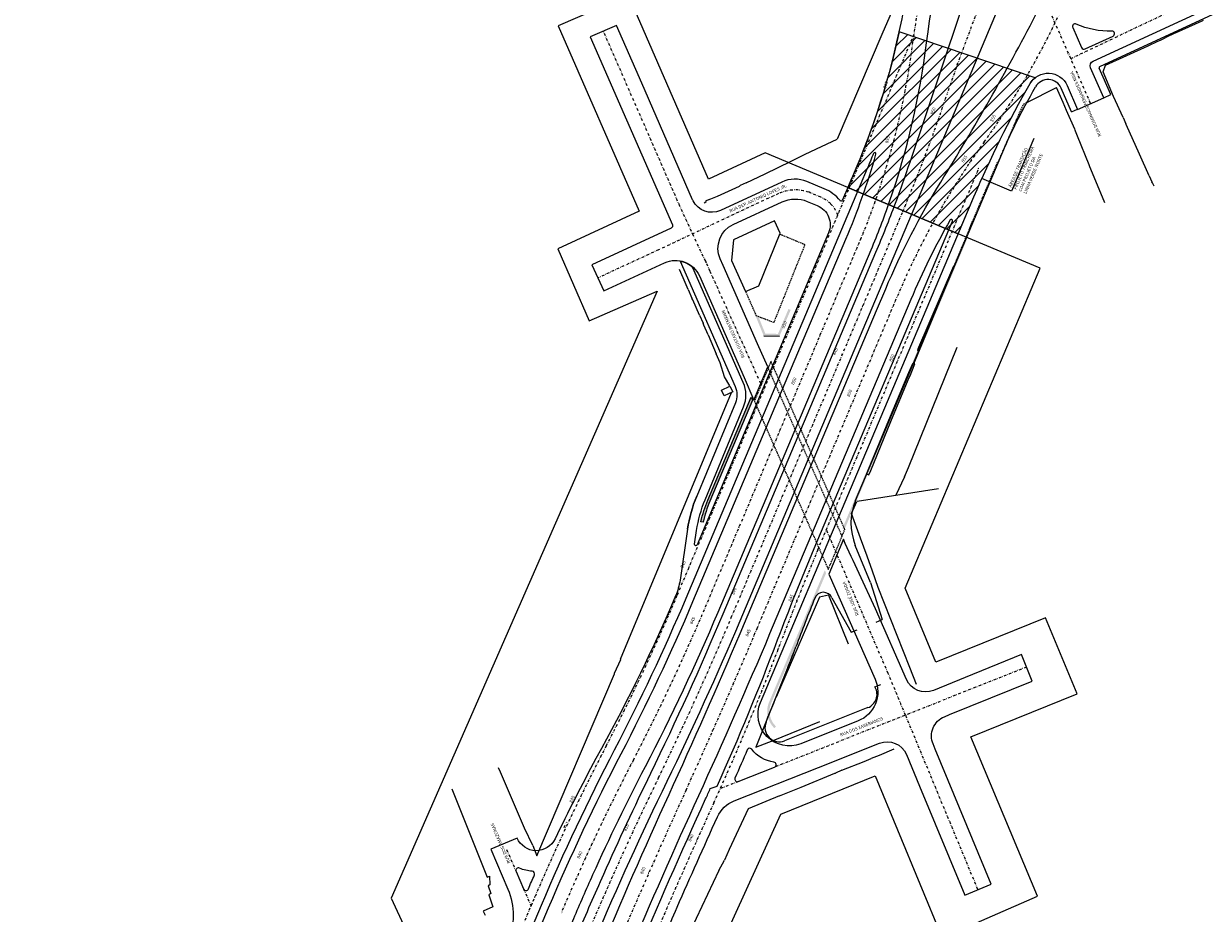
# Model space of a CAD drawing. Extents: x -251 to 1679, y -251 to 4402.
# Drawn here: x 934 to 1389, y 3337 to 3679 of the extents above; entities that cross this region are included whole.
import ezdxf
from ezdxf.enums import TextEntityAlignment as Align

# ---------------------------------------------------------------- set-up
doc = ezdxf.new("R2010")
doc.units = 0
doc.header["$MEASUREMENT"] = 0
doc.linetypes.add('DASHDOTX2', pattern=[2, 1, -0.5, 0, -0.5])
doc.linetypes.add('DASHED', pattern=[0.75, 0.5, -0.25])
for name, color, linetype in [('01', 7, 'CONTINUOUS'), ('02', 2, 'CONTINUOUS'), ('L1', 3, 'DASHDOTX2'), ('L_CERCA MADEIRA', 8, 'BARRA2'), ('L_CERCA MADEIRA REMOÇÃO', 8, 'BARRA2'), ('L_CERCA TELA', 8, 'TRACO0'), ('L_EDIF ALVENARIA', 5, 'CONTINUOUS'), ('L_EDIF COBERTURA', 30, 'DASHED'), ('L_GRADE', 2, 'GRADE'), ('L_MURO', 8, 'CONTINUOUS'), ('L_MURO REMOÇÃO', 8, 'DASHED'), ('L_PORTAO', 1, 'CONTINUOUS'), ('L_PORTAO REMOÇÃO', 1, 'CONTINUOUS'), ('L_STALBL', 2, 'CONTINUOUS'), ('PG-MF', 3, 'CONTINUOUS'), ('PG-MURO DE CONTENÇÃO', 120, 'CONTINUOUS'), ('PG_PROPOSIÇÃO PASSEIO', 4, 'CONTINUOUS'), ('RUAS NOMES', 3, 'CONTINUOUS'), ('STALBL', 2, 'CONTINUOUS')]:
    doc.layers.add(name, color=color, linetype=linetype)
doc.styles.add('ROMANS', font='romans.shx', dxfattribs={"height": 1.25})
doc.linetypes.add('BARRA2', pattern='A,2,-0.2,["//",Standard,S=0.5,R=0,X=-0.1,Y=-0.25],-0.85', length=3.05)
doc.linetypes.add('GRADE', pattern='A,2,-0.2,["/\\",Standard,S=0.5,R=0,X=-0.1,Y=-0.25],-0.85', length=3.05)
doc.linetypes.add('TRACO0', pattern='A,2,-0.25,["0",Standard,S=0.5,R=0,X=-0.1,Y=-0.25],-0.3', length=2.55)

# ---------------------------------------------------------------- blocks, each defined once
blk = doc.blocks.new('sta_tic')
at = {"layer": 'STALBL'}
blk.add_line((0, 0), (0, 0.0124949999153614), dxfattribs=at)
blk = doc.blocks.new('LBL_TIC')
at = {"layer": 'STALBL'}
blk.add_line((0, 0), (0, 0.0124949999153614), dxfattribs=at)

msp = doc.modelspace()

# ---------------------------------------------------------------- hatches: boundary and pattern name
at = {"layer": '01'}
h = msp.add_hatch(dxfattribs=at)
h.set_pattern_fill('ANSI31', color=1, style=0)
h.set_pattern_definition([(45, (483.7452191263619, 2072.166458147843), (-2.245064030267288, 2.245064030267288), [])])
edge = h.paths.add_edge_path()
edge.add_arc((1327.763049845175, 3652.011486686627), 8.000000000273959, 128.844822636776, 150.1475832846012, ccw=False)
edge.add_line((1322.74534346363, 3658.2422669486), (1270.493531002681, 3675.871547649879))
edge.add_arc((977.3339656526545, 3739.569814842505), 299.9999999992663, 335.69577482128665, 347.7412119767337, ccw=False)
edge.add_line((1250.745843973611, 3616.095344636854), (1293.241041101417, 3598.247109265331))
edge.add_line((1293.241041101417, 3598.247109265331), (1299.252420194116, 3612.483691400182))
edge.add_arc((1667.748740986709, 3456.886578442568), 399.9999999980275, 150.1475832926052, 157.1081581103336, ccw=False)
at = {"layer": 'PG-MURO DE CONTENÇÃO'}
msp.add_hatch(color=256, dxfattribs=at).paths.add_polyline_path([(1295.724394348468, 3596.416114936847), (1296.549535009563, 3596.05660503291), (1249.482368301735, 3484.588687396873), (1248.653251519212, 3484.938780756001), (1277.576202527987, 3553.436235486794)])
h = msp.add_hatch(color=256, dxfattribs=at)
h.paths.add_polyline_path([(1216.227130292351, 3566.88704593413), (1215.393019587169, 3566.549023255039), (1218.051320518734, 3559.989353143875, 0.05555380848585285), (1218.973350714095, 3560.110424143527)])
h.paths.add_polyline_path([(1224.523896554969, 3558.901757004935), (1228.802815400664, 3569.035406570215), (1227.973698618141, 3569.385499929343), (1223.931008154661, 3559.811303752739), (1219.063183661219, 3559.888750783432), (1218.973350714095, 3560.110424143527, -0.05555380848585637), (1218.051320518734, 3559.989353143875), (1218.452925315727, 3558.998346085925)])
h = msp.add_hatch(color=256, dxfattribs=at)
edge = h.paths.add_edge_path()
edge.add_line((1213.646785355308, 3535.455452648256), (1214.140301054129, 3534.310564178307))
edge.add_line((1214.140301054129, 3534.310564178307), (1197.782066994132, 3495.569794032056))
edge.add_arc((1241.08038787063, 3477.287140782815), 47.00000000591649, 157.1081680688991, 167.4847461861767)
edge.add_line((1195.197185416724, 3487.472018451695), (1194.306131012407, 3487.610846315775))
edge.add_arc((1241.080387864546, 3477.287140781871), 47.90000000021577, 157.1081680659887, 167.5535991974695, ccw=False)
edge.add_line((1196.952950211609, 3495.919887391184), (1213.646785355308, 3535.455452648256))
h = msp.add_hatch(color=256, dxfattribs=at)
edge = h.paths.add_edge_path()
edge.add_line((1221.301513810427, 3417.848720087934), (1220.472397027788, 3418.198813447993))
edge.add_line((1220.472397027788, 3418.198813447062), (1241.920240627387, 3468.993170343604))
edge.add_arc((3579.819344538399, 4482.217946685184), 2548.018184287581, 203.4314815975461, 203.4594568521005)
edge.add_line((1242.415236717457, 3467.851787844006), (1221.301513810427, 3417.848720087003))
h = msp.add_hatch(color=256, dxfattribs=at)
h.paths.add_polyline_path([(1221.301513810427, 3417.848720087934), (1221.125267117535, 3417.923139998023), (1219.771940807015, 3414.642436842699, 0.2040965413160266), (1222.573213045154, 3408.254370709215), (1223.19677006327, 3408.903428384368, -0.3139014370473397)])
h.paths.add_polyline_path([(1221.125267117535, 3417.923139998023), (1220.472397027788, 3418.198813447062, 0.1028954174870439), (1219.771940807015, 3414.642436842699)])

# ---------------------------------------------------------------- linework, layer by layer
at = {"layer": '01', "color": 1}
for points in [[(1180.803372193661, 3278.224802729297), (1224.965504499542, 3375.25497870246), (1261.255422994146, 3389.961751789674), (1287.080625353934, 3327.731083262997), (1323.63858254039, 3343.688532252325), (1298.07979972083, 3404.885118287), (1338.929041870999, 3421.439592918199), (1326.740926051471, 3450.6221672065), (1284.660444442744, 3433.568723142279), (1272.780362529805, 3462.013757478101), (1324.721717953265, 3585.025037876492), (1293.2410411016, 3598.247109265764), (1250.745843973611, 3616.095344636854), (1219.060476070769, 3629.403387483728), (1197.27110778677, 3619.314631587965), (1166.437225470803, 3689.953976908963), (1139.445141920997, 3678.17200577297), (1170.538905926202, 3606.937280596767), (1139.261008861413, 3592.455214650359), (1151.315865030067, 3564.837961040632), (1177.520931340033, 3576.276401289644), (1075.212761976058, 3342.880625315689), (1102.021860627941, 3284.979202194404)], [(1322.304094877944, 3634.947370020278), (1313.728277680395, 3614.637492359082), (1302.21466433963, 3619.499099352528)]]:
    msp.add_lwpolyline(points, dxfattribs=at)
msp.add_lwpolyline([(1320.824566352781, 3655.993627672348, -0.09321945058723755), (1322.74534346363, 3658.2422669486), (1270.493531002681, 3675.871547649879, -0.05260658287034078), (1250.745843973611, 3616.095344636854), (1293.241041101417, 3598.247109265331), (1299.252420194116, 3612.483691400182, -0.03038057881192328)], format="xyb", close=True, dxfattribs=at)
at = {"layer": 'L1'}
for p, q in [((1344.095190471406, 3648.337501386445), (1270.967834544037, 3813.955665176999)), ((1336.444598778286, 3665.644504989762), (1427.10126472278, 3708.58487914436)), ((1185.260898614437, 3459.489327313643), (1276.138089043339, 3674.711544242021)), ((1239.242159513076, 3476.789871988151), (1301.09702563602, 3623.2790465311)), ((1240.387177498447, 3612.347292884518), (1235.852822461184, 3614.216684001763)), ((1205.989434334235, 3450.738374549229), (1271.866015430674, 3606.752272865068)), ((1196.085941061046, 3454.91975868706), (1254.886360689783, 3594.175347565007)), ((1196.413032810455, 3587.175388009552), (1195.704956696154, 3588.718913229447)), ((1215.892932984996, 3446.557276702751), (1269.928420340078, 3574.52803202745)), ((1319.441134607438, 3431.736972939488), (1222.580675993831, 3393.267288546343)), ((1208.673328114575, 3387.743762317378), (1201.728599961749, 3384.985552163128)), ((1141.742990954681, 3370.051944339913), (1142.623139988649, 3372.136378682483)), ((1119.605552369863, 3361.680652772341), (1123.275717362314, 3353.178911706697)), ((1126.165618834686, 3346.484609387148), (1129.009791532899, 3339.896235329364)), ((1059.734155992064, 3175.83252771039), (1129.76201124072, 3341.677697933544))]:
    msp.add_line(p, q, dxfattribs=at)
for points in [[(1217.33507169133, 3540.72685389806), (1197.831034267223, 3583.885820735511), (1186.17228686532, 3608.949681327012), (1156.83759938939, 3676.151056688544)], [(1224.085143069522, 3613.705766923059), (1208.798719664122, 3606.646939220172), (1178.039312901925, 3592.116423877221), (1154.696817284002, 3581.308550181132)], [(1300.776164015308, 3346.210308239129), (1272.946425143182, 3413.270853485245), (1266.316804654914, 3429.246064993818), (1242.535444217636, 3484.589267381732)]]:
    msp.add_lwpolyline(points, dxfattribs=at)
for centre, radius, start, end in [((1578.738672319352, 3634.581138047654), 305.2500000005377, 157.0342566544562, 172.8914532147831), ((1881.554206766556, 3453.418763645258), 624.9999999995152, 157.0342500488965, 161.5085605216351), ((1060.088588246512, 3809.395017763864), 300.0000000061783, 324.1304798544774, 337.0342566544562), ((983.3505787498034, 3708.83083860137), 294.7499999968895, 337.1081858956455, 352.8914532147832), ((696.0903907440552, 3849.872469478551), 624.9999999875829, 337.1081872286626, 341.5085605216352), ((1546.300664692903, 3457.830206207264), 299.9999999997303, 144.1304798544773, 157.1081599471082), ((1230.583232094203, 3599.633638446484), 15.49999999497953, 70.1336740117068, 114.7860730577819), ((1235.980465141492, 3601.725104493354), 11.50000000002215, 45.40517637678347, 67.72152333659434), ((1235.980465141492, 3601.725104493354), 11.50000000019493, 18.67811900857753, 45.40517637678347), ((2160.482974029746, 3087.797119265687), 1000.000000001184, 157.1081599471082, 159.2747217885623), ((459.0929865406542, 3766.113243527975), 788.2500000126836, 332.4433461858434, 337.1081858956455), ((459.093148692762, 3766.113627480608), 799.9999999859313, 332.4433334258185, 337.1081858956455), ((54.43843521854797, 3936.979360515516), 1249.999999999161, 334.0116875149549, 337.1081872286626), ((-902.9604697798895, 4341.241722597074), 2300.00000002891, 335.4185672032023, 337.1081599471082), ((289.9069924518881, 3795.57215217248), 1000.000000014335, 335.4185680836717, 339.2747217885623), ((1877.57910629352, 3025.912508517768), 811.7500000002204, 152.4433461858434, 157.1081761633144), ((1877.579103385699, 3025.912576207224), 800.0000000038906, 152.4433334258185, 157.1081804496866), ((2301.647058144114, 2841.509869822566), 1249.999999998864, 154.0116875149549, 157.1081773798632), ((3280.14594957374, 2427.705549863432), 2299.999999970842, 155.4185672032023, 157.108177033006), ((3280.146074691456, 2427.705823311847), 2288.249999998375, 155.4185680836717, 157.1081761633144)]:
    msp.add_arc(centre, radius, start, end, dxfattribs=at)
at = {"layer": 'L_CERCA MADEIRA', "lineweight": -2, "ltscale": 0.2}
for points in [[(1277.63999849129, 3553.759777421396), (1291.453145442898, 3585.996247105565)], [(1243.391988208885, 3459.324420579974), (1239.938712726715, 3458.592192755345), (1223.251216333611, 3420.199590874169)], [(1243.391988208885, 3459.324420579974), (1250.927411523084, 3440.705806076791)], [(1129.659317281465, 3363.221573186372), (1131.287017281535, 3359.188573185619), (1161.042217281432, 3429.186173185971), (1161.11141728146, 3429.448773185987)], [(1222.029442689633, 3403.57653697886), (1240.020136422845, 3410.809375123386)], [(1126.464917281428, 3369.859473185878), (1117.285417281459, 3391.391673186127)]]:
    msp.add_lwpolyline(points, dxfattribs=at)
at = {"layer": 'L_CERCA MADEIRA REMOÇÃO', "lineweight": -2, "ltscale": 0.2}
msp.add_lwpolyline([(1229.758699253103, 3436.803746029999), (1215.436602390739, 3400.926002902243), (1222.029442689982, 3403.57653697886)], dxfattribs=at)
at = {"layer": 'L_CERCA TELA', "lineweight": -2, "flags": 128}
for points in [[(1352.940817281506, 3651.073673186157), (1348.865417281533, 3660.498973186393), (1349.85021728151, 3663.031673185792), (1366.19311728144, 3670.576673185717)], [(1369.901917281462, 3672.324973185811), (1370.901817281516, 3672.751773186293)], [(1288.70971728153, 3578.745973185901), (1275.967317281425, 3548.185073185977)]]:
    msp.add_lwpolyline(points, dxfattribs=at)
at = {"layer": 'L_EDIF ALVENARIA', "lineweight": -2}
for points in [[(1219.003617281462, 3621.295673186224), (1228.934317281488, 3626.188173186299)], [(1224.776517281443, 3598.528973185722), (1222.583017281508, 3603.245273186159), (1206.795217281458, 3595.915873185996), (1206.004717281456, 3588.004073186111), (1211.506717281434, 3576.051173186194), (1216.50421728149, 3578.290973185826), (1224.776517281443, 3598.528973185722)], [(1187.461217281427, 3581.305273185749), (1186.066217281525, 3584.551773186106)], [(1197.040517281526, 3559.388273186315), (1195.462917281449, 3563.112173185948)], [(1274.145017281426, 3508.465273185898), (1292.749317281432, 3554.657573186126)], [(1205.480017281505, 3539.65327318598), (1206.555717281433, 3537.529673186395), (1203.219817281486, 3536.050373185691), (1202.256090748841, 3538.223627656032), (1205.480017281505, 3539.65327318598)], [(1272.580317281438, 3504.84637318578), (1269.283140593925, 3497.84673563138)]]:
    msp.add_lwpolyline(points, dxfattribs=at)
at = {"layer": 'L_EDIF COBERTURA', "lineweight": -2}
for points in [[(1211.506717281434, 3576.051173186194), (1215.462017281465, 3566.863273185942), (1222.422117281491, 3564.226073186178), (1234.336017281534, 3594.054973186258), (1224.613817281457, 3598.090273185898), (1224.559381653457, 3597.99775564697)], [(1211.69644596057, 3576.136206561964), (1211.612817281526, 3575.994073186334)]]:
    msp.add_lwpolyline(points, dxfattribs=at)
at = {"layer": 'L_GRADE', "lineweight": -2, "ltscale": 0.5}
for points in [[(1271.778417281475, 3693.196473186169), (1263.904717281479, 3674.84337318622), (1246.725717281475, 3634.607473185551)], [(1333.481517281518, 3648.749173186053), (1330.998217281438, 3654.468073185798)], [(1356.59611728149, 3643.009273185659), (1352.940817281506, 3651.073673186157)], [(1338.058017281484, 3638.535973185938), (1334.783917281446, 3645.683573185731)], [(1366.561117281457, 3620.60457318582), (1362.811617281539, 3628.815373186287), (1357.758617281466, 3640.306573186334), (1357.657817281452, 3640.548873186376)], [(1238.759417281504, 3630.869673186246), (1246.725717281475, 3634.607473185551)], [(1343.581717281504, 3624.733573185545), (1338.983017281531, 3635.759873185571)], [(1228.934317281488, 3626.188173186299), (1234.141617281497, 3628.72137318578)], [(1163.500817281445, 3434.616373186264), (1163.366617281474, 3434.84347318605), (1206.063517281455, 3537.287873186436)], [(1255.659317281465, 3481.346973185692), (1252.179617281439, 3490.760773185905), (1254.238717281511, 3495.345273185786)], [(1201.251017281455, 3353.535773186278), (1190.335617281515, 3330.46027318601), (1184.190417281487, 3317.831973186027), (1184.421517281462, 3317.407673185956)]]:
    msp.add_lwpolyline(points, dxfattribs=at)
at = {"layer": 'L_MURO', "lineweight": -2}
for q in [(1277.515338112036, 3553.462264808159), (1278.1020074062, 3553.21136902206), (1278.1020074062, 3553.21136902206)]:
    msp.add_line((1278.1020074062, 3553.21136902206), q, dxfattribs=at)
for points in [[(1376.732617281512, 3675.478073185574), (1386.920917281434, 3680.117473186258), (1387.512517281477, 3680.389473186139)], [(1370.901817281516, 3672.751773186293), (1372.690117281531, 3673.533173186038)], [(1319.624550091354, 3648.775447923955), (1330.998217281438, 3654.468073185798)], [(1343.813717281464, 3624.037973186266), (1343.581717281504, 3624.733573185545)], [(1211.660417281459, 3617.919173185978), (1219.003617281462, 3621.295673186224)], [(1349.543817281508, 3610.200373186063), (1344.817417281465, 3621.592773186308)], [(1200.686717281485, 3612.745873186071), (1209.101017281431, 3616.635773185905), (1209.415217281454, 3616.883273186427)], [(1368.510117281479, 3616.52837318581), (1367.860117281456, 3617.842473185886), (1367.669017281518, 3618.220773185868)], [(1197.50421728149, 3611.507873186175), (1196.082617281489, 3610.828073186133), (1196.2446172815, 3610.392273186039), (1195.523317281524, 3610.081973186027)], [(1189.367217281502, 3576.833373186443), (1187.461217281427, 3581.305273185749)], [(1193.715917281475, 3566.998473186311), (1191.189717281512, 3572.82727318563), (1190.838717281487, 3573.525973186162)], [(1195.462917281449, 3563.112173185948), (1195.125717281499, 3563.898073186431)], [(1197.040517281526, 3559.388273186315), (1200.160317281512, 3552.118673186083)], [(1203.41411728146, 3543.248073186059), (1201.695417281491, 3548.700773186315)], [(1258.610117281456, 3507.566173185859), (1257.911717281462, 3505.983973185796), (1258.781517281448, 3505.642573186461), (1259.583117281454, 3507.250873185959), (1267.306517281471, 3526.125673186299), (1274.347017281474, 3543.103373185996), (1274.69331728145, 3543.659373185862), (1276.532117281477, 3548.273273186092), (1275.611317281513, 3548.289773186002), (1274.035517281522, 3544.802173186358), (1266.409217281518, 3526.550773185942), (1258.610117281456, 3507.566173185859)], [(1254.37371728152, 3495.492673185919), (1285.559229378607, 3500.416582135748)], [(1260.212617281493, 3468.58807318591), (1258.203317281459, 3474.325173186403)], [(1277.139917281474, 3424.988473185603), (1274.543917281455, 3431.577373186391), (1262.444217281434, 3462.309373186235)], [(1268.512817281433, 3400.158173186038), (1262.849817281491, 3397.806373185743), (1259.787017281535, 3396.583273185682)], [(1117.285417281459, 3391.391673186127), (1116.548217281485, 3393.001973185953)], [(1248.459217281448, 3392.068673186269), (1257.020717281517, 3395.441173185859)], [(1232.817417281465, 3385.606173185896), (1245.777817281447, 3390.927573185679), (1246.039417281532, 3391.004973186445)], [(1098.620517281484, 3384.9222731863), (1112.193817281532, 3351.021073186103), (1113.109617281491, 3351.407673185956), (1113.164417281532, 3348.08267318577), (1112.47931728153, 3347.708073186021), (1113.530317281507, 3344.736673185866), (1112.794917281502, 3344.168173185814), (1114.369217281481, 3339.538873185668), (1110.61121728145, 3337.869873185907), (1111.401117281424, 3336.374273185883)], [(1224.532517281496, 3382.21307318591), (1212.496717281425, 3377.281573185962), (1205.103917281511, 3361.65077318557)]]:
    msp.add_lwpolyline(points, dxfattribs=at)
at = {"layer": 'L_MURO REMOÇÃO', "lineweight": -2}
for points in [[(1298.615017281514, 3602.71297318608), (1308.34161728145, 3625.838473186162), (1308.594117281511, 3625.864973185849), (1317.337817281503, 3646.03657318585), (1318.331717281504, 3648.128373186369), (1319.624550091121, 3648.775447923955)], [(1291.591117281485, 3585.766873185788), (1297.442917281431, 3599.84607318629)]]:
    msp.add_lwpolyline(points, dxfattribs=at)
at = {"layer": 'L_PORTAO', "lineweight": -2}
for points in [[(1376.732617281512, 3675.478073185574), (1372.690117281531, 3673.533173186038)], [(1366.19311728144, 3670.576673185717), (1369.901917281462, 3672.324973185811)], [(1334.783917281446, 3645.683573185731), (1333.481517281518, 3648.749173186053)], [(1356.59611728149, 3643.009273185659), (1357.657817281452, 3640.548873186376)], [(1338.983017281531, 3635.759873185571), (1338.069417281444, 3638.415573185574)], [(1234.141617281497, 3628.72137318578), (1238.759417281504, 3630.869673186246)], [(1344.817417281465, 3621.592773186308), (1343.813717281464, 3624.037973186266)], [(1366.561117281457, 3620.60457318582), (1367.669017281518, 3618.220773185868)], [(1211.660417281459, 3617.919173185978), (1209.415217281454, 3616.883273186427)], [(1197.50421728149, 3611.507873186175), (1200.686717281485, 3612.745873186071)], [(1288.70971728153, 3578.745973185901), (1291.591117281485, 3585.766873185788)], [(1189.367217281502, 3576.833373186443), (1190.838717281487, 3573.525973186162)], [(1193.715917281475, 3566.998473186311), (1195.125717281499, 3563.898073186431)], [(1201.695417281491, 3548.700773186315), (1200.160317281512, 3552.118673186083)], [(1205.387717281486, 3539.804773185667), (1203.41411728146, 3543.248073186059)], [(1272.580317281438, 3504.84637318578), (1274.145017281426, 3508.465273185898)], [(1258.203317281459, 3474.325173186403), (1255.659317281465, 3481.346973185692)], [(1262.444217281434, 3462.309373186235), (1260.212617281493, 3468.58807318591)], [(1161.11141728146, 3429.448773185987), (1163.500817281445, 3434.616373186264)], [(1257.020717281517, 3395.441173185859), (1259.787017281535, 3396.583273185682)], [(1248.459217281448, 3392.068673186269), (1246.039417281532, 3391.004973186445)], [(1224.532517281496, 3382.21307318591), (1232.817417281465, 3385.606173185896)], [(1129.659317281465, 3363.221573186372), (1126.464917281428, 3369.859473185878)], [(1205.103917281511, 3361.65077318557), (1203.372917281482, 3357.493973185573)], [(1201.251017281455, 3353.535773186278), (1203.372917281482, 3357.493973185573)]]:
    msp.add_lwpolyline(points, dxfattribs=at)
at = {"layer": 'L_PORTAO REMOÇÃO', "lineweight": -2}
msp.add_lwpolyline([(1297.442917281431, 3599.84607318629), (1298.615017281514, 3602.71297318608)], dxfattribs=at)
at = {"layer": 'PG-MF'}
for points in [[(934.0194439222287, 2834.402931649503), (997.5812507855189, 2984.934757300917), (1145.42285534881, 3335.064304277565, -0.005812146512854815), (1152.807318225638, 3352.000634780418, -0.01454317908265607), (1172.99053306763, 3393.584317144271, 0.02035706990359905), (1200.922456262884, 3452.877548927706), (1259.722875889292, 3592.133137800995, 0.01655450335583701), (1266.838425366343, 3610.674632384706, 0.05236228136068195), (1281.044625532366, 3671.705988323581, -0.05676580386002161), (1297.018249409408, 3737.700502454568, -0.6749667813891398), (1298.872111796885, 3737.760691243489), (1307.430903764576, 3718.37681783576, 0.019399311911754), (1293.616271631694, 3682.136553283114), (1274.570817630873, 3625.687281237248, -0.008386329118466256), (1268.942435459136, 3609.885216987025, -0.01014918150939647), (1261.427108047548, 3591.027670468468), (1202.765341081908, 3452.100440301266, -0.01351185080603011), (1174.89665461089, 3390.778272459548, 0.008534723535354338), (1156.805833829469, 3352.000634780418, 0.004976507935034262), (1146.871553911729, 3329.11194613323), (1001.543296358566, 2984.934757300917), (937.4077174519371, 2833.044109027166)], [(947.2940822073906, 2829.079312217686), (1116.582696772548, 3230.001207045544), (1156.455294944131, 3324.430460749459, -0.007372447166261866), (1183.818542383513, 3386.657563381162, 0.007372372728017417), (1211.056889370102, 3448.600603307862), (1261.82631789301, 3568.83644152366), (1261.826317893127, 3568.83644152366), (1265.32470076242, 3577.121565248151, -0.03854948952585016), (1286.515151511547, 3618.164831770849, 0.01844487667861771), (1322.955586496293, 3682.288215584386, 0.2277407629084015), (1322.983334393608, 3683.153815845292), (1316.122646435881, 3698.691838895235, 0.6569445779857992), (1314.287113866205, 3698.678099695858), (1312.537962960214, 3694.550500013199), (1275.090358928213, 3605.390799762014), (1260.006153540238, 3569.667244495157), (1209.214028114588, 3449.377494183634, -0.01351185082498855), (1181.18883875445, 3387.710957883191, 0.01351180787447129), (1153.320235534473, 3326.388987203393), (1113.532459269529, 3232.160613451418), (943.905802602083, 2830.438137275431)], [(1175.340426000668, 3316.455524224121, -0.002732442664797574), (1185.179538892484, 3339.406467640106, -0.004162947571220511), (1200.650301798614, 3374.162441912372, -0.1938793305284785), (1207.147258197791, 3380.345785248358), (1239.533925756015, 3393.193790209744), (1262.963149938751, 3402.488291708086, -0.4096229395362663), (1273.302154378052, 3398.118437280212), (1278.327671933122, 3386.008510210816), (1295.715186881269, 3344.110031965453), (1305.875011469721, 3348.326300476942), (1284.327638515872, 3400.248762239967), (1283.525184352668, 3402.182426994, -0.416656073299467), (1287.909486031411, 3412.663094357852), (1289.897831198894, 3413.468886775229), (1321.632509419946, 3426.32961315595), (1317.501045502042, 3436.52426890776), (1295.928466982925, 3427.78181285717), (1283.640773679148, 3422.802129107792, -0.4057590603117288), (1273.311863115774, 3426.998357272972), (1261.408075206116, 3454.090968772102), (1255.140173618467, 3467.734682883401, -0.008064068171874814), (1249.07215814725, 3480.924787513245), (1243.507859184308, 3467.485635160733), (1261.281410600775, 3427.0336439845, -0.4248913773686862), (1254.720097756497, 3411.052200845707), (1232.66453921366, 3402.302579296086, -0.6652193436779067), (1217.184632503329, 3418.124829228301), (1289.256025061844, 3588.809506465946), (1299.25242019528, 3612.483691402976, -0.03038057881025292), (1320.824566353014, 3655.993627672348, -0.6163515803733031), (1335.026508111292, 3655.25831845988), (1339.051548642125, 3646.10673330285), (1349.123614044063, 3650.554293841388), (1344.049130115443, 3662.046106837955, -0.4094227695835901), (1345.040941539355, 3664.670080991727), (1424.863003046736, 3701.491799337123)], [(1273.060851843697, 3689.097019806769, -0.01121779731825101), (1270.400833289739, 3675.902822993029), (1270.400833292533, 3675.902823006068, -0.05497357569894573), (1250.331720757666, 3615.182413121019), (1248.619721106737, 3611.119209488187, -0.5711912989889697), (1247.766096783937, 3611.004053076063, 0.128345606906251), (1241.728350826208, 3615.580132828359), (1235.031193030667, 3618.358510212306, 0.2094466442738963), (1225.402107502119, 3618.169040442709), (1201.814538202383, 3607.276986605752, -0.4051992176912527), (1191.304638477759, 3610.96358078279, -0.01297691883522526), (1191.128723846068, 3611.339663234804), (1171.58221110552, 3656.120039872158), (1161.878318992694, 3678.351317101423), (1151.796879786085, 3673.950796275664), (1165.687105137291, 3642.128776102591), (1183.331747088134, 3601.70551888578, -0.4077687492450688), (1182.835413407902, 3600.398021868695), (1152.385932927271, 3586.299523384575), (1157.007701640734, 3576.317576977689), (1180.350197258656, 3587.12545067564, -0.4199778149128349), (1193.707066908963, 3582.073538013999), (1210.8684445281, 3543.014838162143), (1214.685484456732, 3534.327415188108), (1219.984658925812, 3547.126292608012), (1216.084054538067, 3556.003932819966), (1202.862339565083, 3586.096102123413), (1201.713637263532, 3588.710503795449, -0.4087714306518168), (1206.676593030239, 3601.811862652455), (1225.55245510444, 3610.528191340421, -0.2094466445662274), (1235.181540643582, 3610.717661108155), (1239.046004173248, 3609.114452938814, -0.4158308075509601), (1243.352784098028, 3598.618834511642), (1192.818803224614, 3478.683147252802, -0.881676884413555), (1191.863467809879, 3478.950807738383), (1192.654619452213, 3484.272947105844, -0.06132135529359643), (1195.914318826184, 3496.04842414454), (1210.692491135811, 3531.741435122941, 0.204410233273798), (1210.591556694959, 3541.159061051238), (1191.231535828923, 3585.221799857248, 0.1429801335011858), (1186.324439558568, 3587.689302734364), (1207.473045331561, 3539.555834084083, -0.2044102328862704), (1207.540336049995, 3533.277416813452), (1192.680511440052, 3497.387348453779, 0.06132135529320026), (1189.192630918249, 3484.78758862548, -0.06132135529346962), (1192.680537774711, 3497.387326720435, 0.06132135518319014), (1189.192659444427, 3484.787566290502), (1186.278686850932, 3465.184802911509, -0.06337455106316309), (1184.569816921856, 3459.108421148066, -0.02568514531170022), (1156.088673848328, 3400.461112828259), (1153.92999140955, 3396.541852000434, 0.01028755063004909), (1138.256343305828, 3365.695068347532, -0.6437465165666296), (1123.695786495828, 3366.025347181861), (1113.582126949117, 3361.699391731326), (1120.124530830904, 3346.403893144135, -0.2118994385914172), (1119.852039292706, 3326.126350888316, 0.007880394422501045)]]:
    msp.add_lwpolyline(points, format="xyb", dxfattribs=at)
for points in [[(1352.708015590692, 3674.267458440069, 0.818503281353703), (1352.254839892634, 3676.174912708145, -0.1142237568709677), (1338.533518772008, 3678.858743792664, 0.6867971762036784), (1337.210409899144, 3677.541962872524), (1340.623636771477, 3669.812277355496, 0.4190206396570874), (1341.957298080571, 3669.308179203686)], [(1250.049845489459, 3596.217557329949, 0.02991738942587343), (1261.583834938723, 3628.852684404966, 0.9517411026014441), (1260.638737119054, 3629.175713171516, -0.005187476444104752), (1258.24153367816, 3623.329965377491), (1252.847488609277, 3610.555380990993), (1188.485702890921, 3458.12894546267, -0.02035706990392154), (1161.022057823506, 3399.829763512392, 0.02042404257051164), (1132.901908878139, 3340.116233871583), (1118.671077917465, 3306.413722569388, 0.03651298728297309), (1113.992382058892, 3292.598734864298), (1112.368760444126, 3286.333009271216, 0.929546528591353), (1113.313394862595, 3286.013091751639), (1135.749825329654, 3339.148724708971, -0.02035704631972189), (1163.681718988479, 3398.441886540767, 0.02035706990382232), (1191.249425861886, 3456.961968453866)], [(1223.792051259563, 3442.215466987606, -0.009453690869965916), (1237.860298288073, 3477.373361110021), (1290.964303594916, 3603.138113182303, 0.9428090408644414), (1290.069092769078, 3603.579856738713, 0.02943725152086702), (1274.997729315208, 3573.037141343843), (1220.729917913228, 3444.516179383066, -0.007372372726927904), (1193.366937465868, 3382.289709060718, 0.007372447167012192), (1166.128324704612, 3320.346039707106), (1088.062231613108, 3135.464094548751, 0.9436561908934574), (1089.853538862564, 3134.582167390067, 0.02898856201969118), (1097.529729616264, 3150.173495696191), (1101.005749405496, 3158.40566404656), (1168.892060957984, 3319.179094154652, -0.007372443400710208), (1196.095050382679, 3381.041750764739, 0.0004736691849625999), (1197.910550117511, 3385.02050321855), (1200.545838549402, 3386.012459322144, 0.01523156419605806)], [(1222.364353409404, 3395.184928363454, -0.1895603870637944), (1213.829173258175, 3400.163761745472, 0.5686806054801213), (1212.125139616332, 3399.938560238373, -0.002951633044908249), (1207.389926153253, 3389.078220615428, 0.6717010400515963), (1208.673328114575, 3387.743762317378), (1222.580675993831, 3393.267288546343, 0.7642099234552432)], [(1129.460749295558, 3353.25759837151, -0.09690947879443214), (1124.620249176067, 3354.479762830105, 0.6910804946530371), (1123.275723521499, 3353.178897439767), (1126.165618834686, 3346.484609387148, 0.6587222700558051), (1128.003165156133, 3346.487727410425, -0.001794291425522848), (1130.323270243844, 3351.859249550183, 0.5231573085704343)]]:
    msp.add_lwpolyline(points, format="xyb", close=True, dxfattribs=at)
at = {"layer": 'PG-MF', "linetype": 'DASHED'}
msp.add_lwpolyline([(1214.852653282247, 3533.946944921542), (1243.271353642009, 3469.266999732036), (1249.630384240085, 3484.62563225374), (1221.21168388044, 3549.305577445109)], close=True, dxfattribs=at)
msp.add_lwpolyline([(1248.570516805881, 3482.065872182403), (1220.151827685786, 3546.745822311644)], dxfattribs=at)
at = {"layer": 'PG-MURO DE CONTENÇÃO'}
msp.add_lwpolyline([(1218.452925315727, 3558.998346085925), (1224.523896554969, 3558.901757004935)], dxfattribs=at)
msp.add_lwpolyline([(1213.646785355308, 3535.455452648256), (1214.140301054129, 3534.310564178307), (1197.782066994132, 3495.569794032056, 0.04530732677857233), (1195.197185416724, 3487.472018451695), (1194.306131012407, 3487.610846315775, -0.04560837553945508), (1196.952950211609, 3495.919887391184)], format="xyb", close=True, dxfattribs=at)
at = {"layer": 'PG_PROPOSIÇÃO PASSEIO'}
for p, q in [((1347.639379538497, 3662.568515082155), (1426.121512945643, 3698.772127929408)), ((1351.869841079246, 3651.770583666194), (1347.39142668249, 3661.912521543246)), ((1336.802050464223, 3645.121057548825), (1332.777033904818, 3654.272588202994)), ((1349.125490547409, 3650.558750278581), (1351.869841079013, 3651.770583666194)), ((1336.802050464223, 3645.121057548825), (1339.050177077199, 3646.109851779681)), ((1253.75809275256, 3495.743104690019), (1311.370733115258, 3632.185532893319)), ((1259.455306382053, 3464.229845861238), (1253.644834463619, 3478.511654753503)), ((1259.455306382053, 3464.229845861238), (1263.93956679061, 3449.970656993132)), ((1244.596415546392, 3458.294881696146), (1252.032318969275, 3445.126261607077)), ((1261.616129903956, 3449.025380038921), (1263.93956679061, 3449.970656993132)), ((1252.032318969741, 3445.126261607077), (1254.366996348504, 3446.076111690406)), ((1261.164929199866, 3424.164881318141), (1263.513837884082, 3425.097788069662)), ((1261.319940668433, 3423.899115885873), (1261.172986820708, 3424.168081531566)), ((1258.523521391344, 3416.150435346443), (1226.45725986212, 3403.414805362266))]:
    msp.add_line(p, q, dxfattribs=at)
for centre, radius, start, end in [((1347.848818437797, 3662.114493774515), 0.5, 114.7637584914646, 203.8249986298128), ((1327.742465263716, 3652.058289533746), 5.5, 23.74080285616222, 151.1201057414082), ((435.9091728239036, 4143.968472896408), 1013, 330.1985947313426, 331.1201057414083), ((1447.253753256537, 3574.809101867754), 147.5, 150.6302818784583, 157.1081599471082), ((1274.486011079298, 3486.990767753948), 22.5, 157.1081599471082, 202.1386673969762), ((1241.354444730929, 3456.975933163691), 3.5, 22.13823263072232, 158.1165567617305), ((2160.482974030096, 3087.797119269412), 994, 158.1165567617305, 159.2747217885623), ((289.9069924651594, 3795.572152166892), 1006, 337.5023633357457, 339.2747217885623), ((1256.493366792234, 3421.262037081909), 5.5, 291.6612951424974, 28.65071906510284), ((1224.427105262661, 3408.5264070968), 5.5, 157.5023633357457, 291.6612951424974)]:
    msp.add_arc(centre, radius, start, end, dxfattribs=at)

# ---------------------------------------------------------------- block references
at = {"layer": 'L_STALBL', "yscale": 15.00600240096039, "zscale": 15.00600240096039}
for name, p, xscale, rotation in [('LBL_TIC', (1276.138089043339, 3674.711544242021), 15.00600240096044, 67.10818587352662), ('sta_tic', (1329.115897141648, 3676.638447032575), 15.00600240096031, 63.73510052593107), ('sta_tic', (1354.525277773519, 3674.193718232479), 15.00600240096042, 25.3065149950084), ('sta_tic', (1275.930395012274, 3673.113068892885), 15.00600240096039, 82.74816546959399), ('LBL_TIC', (1336.444598778286, 3665.644504989762), 15.00600240096042, 25.3065149950084), ('sta_tic', (1292.883268093592, 3663.398586393599), 15.00600240096043, 70.36860498134071), ('sta_tic', (1319.67439644122, 3659.011480807591), 15.00600240096039, 59.91538189179303), ('LBL_TIC', (1267.592462735618, 3654.473147453074), 15.00600240096044, 67.10818587352662), ('sta_tic', (1272.833462531697, 3653.358120122258), 15.00600240096035, 79.15209103983841), ('sta_tic', (1343.673435043329, 3649.292689204481), 15.00600240096033, 293.8234666479384), ('LBL_TIC', (1286.379595749098, 3644.485871963468), 15.00600240096034, 70.81505109724371), ('LBL_TIC', (1308.87688069059, 3641.703862821948), 15.00600240096039, 67.10815995603637), ('sta_tic', (1259.81261601557, 3636.048327642758), 15.00600240096044, 67.10818587352662), ('LBL_TIC', (1268.406138011622, 3633.858239393015), 15.00600240096041, 75.26433670472704), ('sta_tic', (1279.506143972063, 3625.704989968132), 15.00600240096034, 68.9815861527872), ('LBL_TIC', (1297.633276065364, 3625.653118328456), 15.00600240096029, 55.98501512153985), ('sta_tic', (1301.097025636253, 3623.279046532031), 15.00600240096039, 67.10815995603637), ('sta_tic', (1252.032769295522, 3617.623507833373), 15.00600240096044, 67.10818587352662), ('sta_tic', (1262.666869660625, 3614.703413639482), 15.00600240096034, 71.37658236961771), ('sta_tic', (1272.035325441528, 3607.153635885831), 15.00600240096043, 67.14812120832994), ('sta_tic', (1287.005757196359, 3608.714767863307), 15.0060024009604, 59.80473375574817), ('sta_tic', (1293.317170581799, 3604.854230241183), 15.00600240096039, 67.10815995603637), ('sta_tic', (1244.25292257559, 3599.198688023988), 15.00600240096044, 67.10818587352662), ('sta_tic', (1255.642071970175, 3595.981801308025), 15.00600240096034, 67.48882803450738), ('sta_tic', (1264.255619013933, 3588.728756875996), 15.0060024009603, 67.10818720526304), ('sta_tic', (1277.530233378773, 3591.106067679156), 15.00600240096035, 63.62445238995745), ('sta_tic', (1285.537315527461, 3586.429413951267), 15.00600240096039, 67.10815995603637), ('sta_tic', (1236.473075855542, 3580.773868214604), 15.00600240096044, 67.10818587352662), ('sta_tic', (1247.868223021407, 3577.554464586344), 15.00600240096033, 67.10818587361692), ('sta_tic', (1256.475772722177, 3570.303936885934), 15.0060024009603, 67.10818720526304), ('sta_tic', (1269.244046001364, 3572.907247144994), 15.00600240096033, 67.10815995513912), ('sta_tic', (1277.757460473007, 3568.004597660419), 15.00600240096039, 67.10815995603637), ('LBL_TIC', (1228.693229135493, 3562.349048405219), 15.00600240096044, 67.10818587352662), ('sta_tic', (1240.088376301359, 3559.129644776959), 15.00600240096033, 67.10818587361692), ('LBL_TIC', (1248.695926430421, 3551.879116894942), 15.0060024009603, 67.10818720526304), ('sta_tic', (1261.464190946677, 3554.482430854146), 15.00600240096033, 67.10815995513912), ('LBL_TIC', (1269.97760541867, 3549.579781370502), 15.00600240096039, 67.10815995603637), ('sta_tic', (1220.913382415562, 3543.924228595834), 15.00600240096044, 67.10818587352662), ('LBL_TIC', (1232.308529581427, 3540.704824966643), 15.00600240096033, 67.10818587361692), ('sta_tic', (1240.916080138664, 3533.454296904881), 15.0060024009603, 67.10818720526304), ('LBL_TIC', (1253.68433589199, 3536.057614564229), 15.00600240096033, 67.10815995513912), ('sta_tic', (1262.197750364216, 3531.154965079654), 15.00600240096039, 67.10815995603637), ('sta_tic', (1213.133535695513, 3525.499408785518), 15.00600240096044, 67.10818587352662), ('sta_tic', (1224.528682861495, 3522.280005157259), 15.00600240096033, 67.10818587361692), ('sta_tic', (1233.136233846908, 3515.029476914819), 15.0060024009603, 67.10818720526304), ('sta_tic', (1245.904480837304, 3517.632798274312), 15.00600240096033, 67.10815995513912), ('sta_tic', (1254.417895309878, 3512.730148789738), 15.00600240096039, 67.10815995603637), ('sta_tic', (1205.353688975465, 3507.074588976134), 15.00600240096044, 67.10818587352662), ('sta_tic', (1216.748836141447, 3503.855185347874), 15.00600240096033, 67.10818587361692), ('sta_tic', (1238.124625782617, 3499.207981983464), 15.00600240096033, 67.10815995513912), ('sta_tic', (1225.356387555152, 3496.604656924758), 15.0060024009603, 67.10818720526304), ('sta_tic', (1246.638040255541, 3494.305332499821), 15.00600240096039, 67.10815995603637), ('sta_tic', (1197.573842255533, 3488.649769166749), 15.00600240096044, 67.10818587352662), ('sta_tic', (1208.968989421515, 3485.430365538489), 15.00600240096033, 67.10818587361692), ('sta_tic', (1230.34477072793, 3480.783165693548), 15.00600240096033, 67.10815995513912), ('sta_tic', (1217.576541263395, 3478.179836933766), 15.0060024009603, 67.10818720526304), ('sta_tic', (1238.858634075401, 3475.880326846879), 15.00600240096031, 67.16471655584343), ('LBL_TIC', (1189.793995535485, 3470.224949357364), 15.00600240096044, 67.10818587352662), ('sta_tic', (1201.189142701467, 3467.005545729105), 15.00600240096033, 67.10818587361692), ('sta_tic', (1222.564915673243, 3462.358349403631), 15.00600240096033, 67.10815995513912), ('LBL_TIC', (1209.796694971639, 3459.755016943705), 15.0060024009603, 67.10818720526304), ('LBL_TIC', (1231.281806081668, 3457.371454800744), 15.00600240096033, 68.31063214610359), ('sta_tic', (1181.973492981186, 3451.817465751697), 15.00600240096031, 66.50144062928302), ('LBL_TIC', (1193.382067463961, 3448.592315208432), 15.00600240096033, 66.61537260930932), ('LBL_TIC', (1214.783435051464, 3443.934220297527), 15.00600240096042, 67.037181348408), ('sta_tic', (1201.97845583213, 3441.346531610269), 15.00600240096044, 66.64005100161279), ('sta_tic', (1224.067227019248, 3438.718321897354), 15.00600240096045, 69.09289579321623), ('sta_tic', (1173.767155768019, 3433.579193603512), 15.00600240096038, 65.04769424140669), ('sta_tic', (1185.215408173524, 3430.336224631671), 15.00600240096042, 65.18297812145602), ('sta_tic', (1206.900794022968, 3425.553212438043), 15.00600240096031, 66.53895717873628), ('sta_tic', (1193.9017869282, 3423.050114306886), 15.0060024009604, 65.72331852940319), ('sta_tic', (1216.743800390181, 3420.107731115338), 15.00600240096046, 67.94698020297143), ('sta_tic', (1165.100756071875, 3415.554986056205), 15.00600240096047, 63.59394785353018), ('sta_tic', (1176.594946107263, 3412.289984002043), 15.00600240096047, 63.75058363360326), ('sta_tic', (1198.858618176328, 3407.241443348382), 15.00600240096036, 66.04073300906319), ('sta_tic', (1185.53321966228, 3404.884830753584), 15.00600240096045, 64.80656430944983), ('sta_tic', (1185.533421629127, 3404.885260083046), 15.0060024009604, 64.80658605719324), ('sta_tic', (1155.999151535932, 3397.746384586472), 15.00600240096047, 62.73771497620121), ('sta_tic', (1167.529452316016, 3394.463106015962), 15.00600240096036, 62.56847772578734), ('sta_tic', (1190.657515611751, 3389.000297653753), 15.00600240096033, 65.54250883939069), ('sta_tic', (1176.880582669419, 3386.854142410945), 15.00600240096044, 64.13352148752053), ('sta_tic', (1200.987857592427, 3383.344475756664), 15.0060024009604, 65.65514902248279), ('LBL_TIC', (1147.057789838309, 3379.856951481927), 15.00600240096048, 64.1493756971884), ('sta_tic', (1158.538527767309, 3376.598547727134), 15.00600240096047, 64.00087221360637), ('sta_tic', (1182.387359116594, 3370.790326555524), 15.00600240096039, 65.79284972560602), ('LBL_TIC', (1168.299413629127, 3368.788844056692), 15.00600240096041, 65.05025395973075), ('LBL_TIC', (1192.72599584646, 3365.130741332922), 15.0060024009604, 65.81596110311888), ('sta_tic', (1138.559859415534, 3361.752671756115), 15.00600240096037, 65.56103641817664), ('LBL_TIC', (1149.996980172484, 3358.514822121043), 15.00600240096031, 65.43326670142757), ('LBL_TIC', (1174.26603512037, 3352.513522237804), 15.00600240096041, 66.29107389529109), ('sta_tic', (1160.008375396272, 3350.58856516451), 15.00600240096044, 65.96698643194043), ('sta_tic', (1184.612453200756, 3346.850482054319), 15.00600240096036, 66.31674361825627), ('sta_tic', (1130.510518567538, 3343.444534829151), 15.0060024009604, 66.9726971391637), ('sta_tic', (1141.910147720966, 3340.22323093776), 15.00600240096031, 66.86566118924756)]:
    msp.add_blockref(name, p, dxfattribs=dict(at, xscale=xscale, rotation=rotation))

# ---------------------------------------------------------------- texts
at = {"layer": '02', "insert": (1312.469808801356, 3616.443049176332), "char_height": 1.25, "attachment_point": 1, "rotation": 67.05070196991345, "style": 'ROMANS'}
msp.add_mtext_dynamic_manual_height_columns('ÁREA DE TRANSIÇÃO \\PPROJETO TRINCHEIRA\\PCOM PROJETO DA \\PLINHA VERDE NORTE', width=81.80240800067365, gutter_width=1.25, heights=[0], dxfattribs=at)
at = {"layer": 'L_STALBL', "style": 'ROMANS'}
for s, rotation, p in [('0', 24.76375845279632, (1336.024522137148, 3666.555146453235)), ('855', 67.10818587352708, (1266.210601249961, 3655.056635957476)), ('850', 70.81505109724323, (1284.490670293006, 3645.14310907599)), ('855', 67.10815995603645, (1307.495019468846, 3642.287351951268)), ('855', 75.26433670472746, (1266.955473587866, 3634.239779338505)), ('855', 55.98501512153931, (1296.389939122269, 3626.492232889202)), ('850', 67.10818587352708, (1227.311367649836, 3562.932536909621)), ('845', 67.10818720526228, (1246.853444431345, 3552.657101524327)), ('850', 67.10815995603645, (1268.595744196926, 3550.163270499822)), ('850', 67.10818587361639, (1230.92666809577, 3541.288313471046)), ('850', 67.10815995513858, (1252.302474670247, 3536.641103693549)), ('845', 67.10818587352708, (1188.412134049828, 3470.808437861767)), ('840', 67.10818720526228, (1207.954212972563, 3460.53300157309)), ('845', 68.31063214610303, (1229.888004329772, 3457.925816304315)), ('845', 66.61537260930879, (1192.005275741238, 3449.187667669062)), ('845', 67.03718134840831, (1213.402297722194, 3444.519420842905)), ('840', 64.14937569718919, (1145.707889037923, 3380.510991105143)), ('835', 65.05025395973097, (1166.486057397928, 3369.632490415391)), ('840', 65.815961103119, (1191.357644434571, 3365.745244720284)), ('840', 65.43326670142693, (1148.632763691498, 3359.138451332491)), ('840', 66.29107389529132, (1172.892635176093, 3353.116657872018))]:
    msp.add_text(s, height=1.25, rotation=rotation, dxfattribs=at).set_placement(p, align=Align.BOTTOM_CENTER)
at = {"layer": 'RUAS NOMES', "style": 'ROMANS'}
for s, height, rotation, p in [('RUA DOMINGOS FERNANDES MAIA', 1.25, 113.8471316402226, (1343.129025913677, 3648.572989064533)), ('RUA DEP. ANTONIO LOPES JR.', 1.25, 24.56277304424231, (1216.637399922492, 3610.974961192612)), ('RUA GUSTAVO RATMANN', 1.25, 113.4217368869112, (1207.619306225813, 3560.143127288934)), ('RUA JOSÉ ZOGDA', 1.25, 112.1550445940682, (1252.804727579951, 3458.435882614259)), ('RUA DOS XAVERIANOS', 1.249999999999999, 21.5808043398345, (1256.40432199337, 3407.89171573453)), ('RUA DOS AMAZONAS', 1.25, 113.4217368869112, (1118.223144871783, 3364.365822599534))]:
    msp.add_text(s, height=height, rotation=rotation, dxfattribs=at).set_placement(p, align=Align.BOTTOM_CENTER)

doc.saveas('drawing.dxf')
